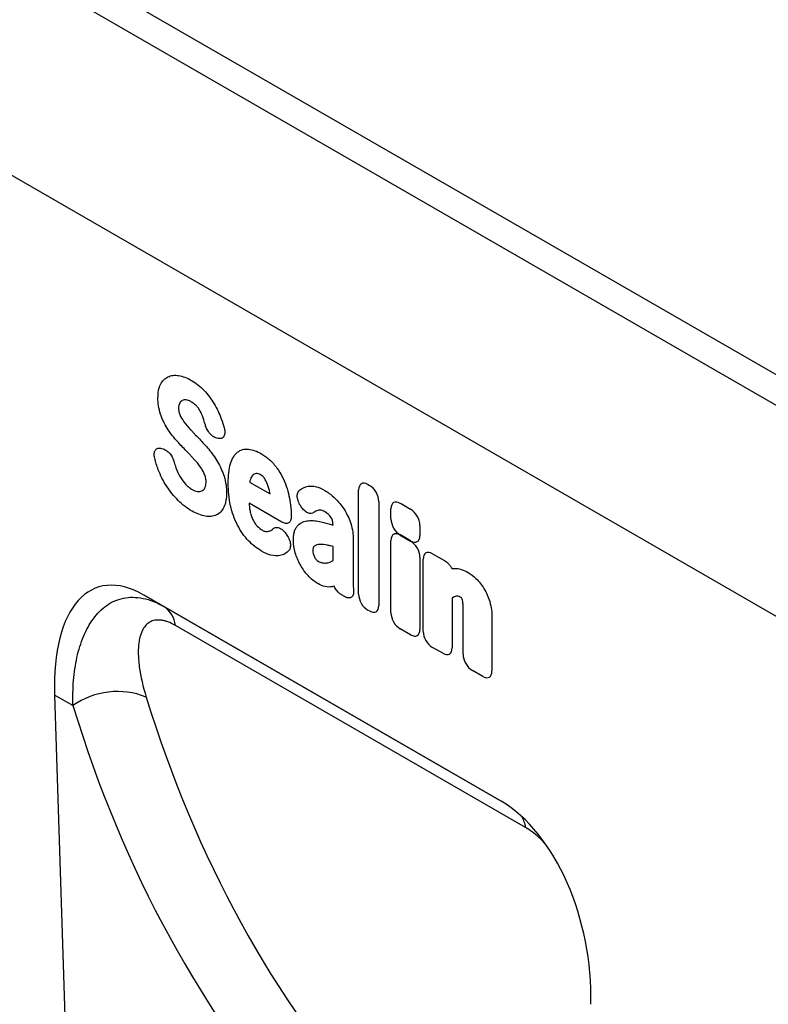
# Model space of a CAD drawing. Units: millimetres. Extents: x 75 to 2100, y 0 to 1460.
# Drawn here: x 657 to 760, y 345 to 481 of the extents above; entities that cross this region are included whole.
import ezdxf

# ---------------------------------------------------------------- set-up
doc = ezdxf.new("R2010")
doc.units = ezdxf.units.MM
doc.header["$LTSCALE"] = 5
doc.layers.add('133444', color=7, linetype='Continuous', lineweight=25)
doc.layers.add('TANGENT_EDGES', color=4, linetype='Continuous', lineweight=25)

# ---------------------------------------------------------------- blocks, each defined once
blk = doc.blocks.new('1042930-M_C_ISOMETRIC VIEW')
at = {"layer": '133444'}
for p, q in [((11.05, 196.13), (-696.06, 604.33)), ((-83.58, 217.48), (-667.99, 554.85)), ((-172.79, 221.71), (-221.96, 250.1)), ((-221.96, 250.1), (-219.22, 248.52)), ((-234.26, 236.34), (-231.4, 146.5))]:
    blk.add_line(p, q, dxfattribs=at)
for centre, major_axis, ratio, start_param, end_param in [((-219.82, 225.77), (-8.51, 25.39), 0.460628, 5.802928, 7.276873), ((-174.93, 199.85), (-4.71, 23.2), 0.589324, 4.329018, 5.802963)]:
    blk.add_ellipse(centre, major_axis=major_axis, ratio=ratio, start_param=start_param, end_param=end_param, dxfattribs=at)
at = {"layer": 'TANGENT_EDGES'}
for p, q in [((8.49, 193.42), (-698.62, 601.62)), ((-83.58, 217.48), (-667.99, 554.85)), ((-211.75, 271.67), (-211.94, 271.71)), ((-219.56, 270.29), (-219.31, 270.22)), ((-207.42, 265.67), (-204.61, 264.04)), ((-192.42, 250.24), (-192.42, 264.58)), ((-191.14, 265.32), (-190.95, 265.21)), ((-202.99, 260.16), (-207.51, 262.78)), ((-200.32, 262.24), (-200.34, 262.28)), ((-189.66, 262.99), (-189.66, 248.65)), ((-187.97, 260.6), (-187.97, 262)), ((-186.68, 262.74), (-185.27, 261.92)), ((-195.95, 259.76), (-195.95, 259.77)), ((-183.99, 259.7), (-183.99, 258.31)), ((-202.45, 258.59), (-202.39, 258.51)), ((-193.19, 258), (-193.19, 252.49)), ((-186.69, 258.35), (-185.27, 257.54)), ((-185.27, 257.57), (-186.68, 258.38)), ((-195.95, 254.88), (-195.95, 256.78)), ((-187.97, 247.67), (-187.97, 257.61)), ((-183.99, 255.32), (-183.99, 245.38)), ((-183.53, 245.11), (-183.53, 255.05)), ((-182.25, 255.79), (-180.6, 254.84)), ((-194.39, 249.9), (-194.7, 250.08)), ((-179.56, 249.72), (-179.56, 242.82)), ((-219.22, 248.52), (-172.7, 221.66)), ((-190.95, 247.91), (-191.14, 248.02)), ((-178.05, 241.95), (-178.05, 248.07)), ((-174.07, 246.98), (-174.07, 239.65)), ((-169.44, 218.09), (-217.64, 245.91)), ((-185.27, 244.64), (-186.69, 245.45)), ((-180.84, 242.08), (-182.25, 242.89)), ((-175.35, 238.91), (-176.77, 239.73)), ((-231.74, 234.88), (-234.26, 236.34))]:
    blk.add_line(p, q, dxfattribs=at)
for centre, radius, start, end in [((-221.15, 245.57), 3.52, 5.6258, 56.7491), ((-225.61, 226.15), 10.67, 68.2569, 125.0536), ((-173.83, 217.44), 4.44, 8.3933, 29.2519)]:
    blk.add_arc(centre, radius, start, end, dxfattribs=at)
for centre, major_axis, ratio, start_param, end_param in [((-190.86, 263.36), (-1.2, 2.07), 0.482008, 5.587631, 6.978858), ((-191.22, 263.57), (-1, 1.73), 0.691626, 4.0169, 5.408127), ((-186.41, 260.77), (-1.2, 2.07), 0.482008, 5.587631, 6.978858), ((-185.55, 260.28), (-1, 1.73), 0.691626, 4.0169, 5.408127), ((-186.41, 260.02), (-1, 1.73), 0.691626, 0.875307, 2.266534), ((-186.41, 256.39), (-1.2, 2.07), 0.482008, 5.587631, 6.978858), ((-185.55, 259.53), (-1.2, 2.07), 0.482008, 2.446038, 3.837265), ((-185.55, 255.9), (-1, 1.73), 0.691626, 4.0169, 5.408127), ((-181.97, 253.83), (-1.2, 2.07), 0.482008, 5.587631, 6.978858), ((-190.86, 249.66), (-1, 1.73), 0.691626, 0.875307, 2.266534), ((-191.22, 249.87), (-1.2, 2.07), 0.482008, 2.446038, 3.837265), ((-186.41, 247.09), (-1, 1.73), 0.691626, 0.875307, 2.266534), ((-185.55, 246.6), (-1.2, 2.07), 0.482008, 2.446038, 3.837265), ((-181.97, 244.53), (-1, 1.73), 0.691626, 0.875307, 2.266534), ((-181.12, 244.04), (-1.2, 2.07), 0.482008, 2.446038, 3.837265), ((-176.49, 241.37), (-1, 1.73), 0.691626, 0.875307, 2.266534), ((-175.63, 240.87), (-1.2, 2.07), 0.482008, 2.446038, 3.837265), ((5.95, 383.38), (179.73, 220.54), 0.695131, 2.706452, 3.027439), ((1.36, 386.92), (183.46, 227.73), 0.69225, 2.702019, 3.023007)]:
    blk.add_ellipse(centre, major_axis=major_axis, ratio=ratio, start_param=start_param, end_param=end_param, dxfattribs=at)
for points, knots in [([(-219.67, 279.12), (-219.56, 279.36), (-219.41, 279.56), (-219.08, 279.91), (-218.88, 280.05), (-218.67, 280.15)], [0, 0, 0, 0, 0.5, 0.5, 1, 1, 1, 1]), ([(-218.67, 280.15), (-218.46, 280.26), (-218.23, 280.32), (-217.73, 280.38), (-217.47, 280.38), (-217.2, 280.34)], [0, 0, 0, 0, 0.5, 0.5, 1, 1, 1, 1]), ([(-217.2, 280.34), (-216.92, 280.29), (-216.63, 280.21), (-216.03, 279.99), (-215.73, 279.84), (-215.43, 279.67)], [0, 0, 0, 0, 0.5, 0.5, 1, 1, 1, 1]), ([(-215.43, 279.67), (-215.13, 279.49), (-214.84, 279.3), (-214.25, 278.83), (-213.97, 278.57), (-213.69, 278.28)], [0, 0, 0, 0, 0.5, 0.5, 1, 1, 1, 1]), ([(-220.04, 277.25), (-220.04, 277.6), (-220.01, 277.94), (-219.89, 278.58), (-219.8, 278.87), (-219.67, 279.12)], [0, 0, 0, 0, 0.5, 0.5, 1, 1, 1, 1]), ([(-213.69, 278.28), (-213.44, 278.01), (-213.2, 277.72), (-212.73, 277.1), (-212.52, 276.78), (-212.32, 276.45)], [0, 0, 0, 0, 0.5, 0.5, 1, 1, 1, 1]), ([(-219.68, 275.02), (-219.81, 275.41), (-219.9, 275.79), (-220.02, 276.54), (-220.04, 276.9), (-220.04, 277.25)], [0, 0, 0, 0, 0.5, 0.5, 1, 1, 1, 1]), ([(-214.71, 276.11), (-214.83, 276.25), (-214.97, 276.37), (-215.24, 276.58), (-215.38, 276.67), (-215.52, 276.75)], [0, 0, 0, 0, 0.5, 0.5, 1, 1, 1, 1]), ([(-217.08, 276.5), (-217.12, 276.41), (-217.16, 276.31), (-217.2, 276.1), (-217.21, 275.98), (-217.21, 275.86)], [0, 0, 0, 0, 0.5, 0.5, 1, 1, 1, 1]), ([(-217.21, 275.86), (-217.21, 275.72), (-217.2, 275.58), (-217.15, 275.28), (-217.11, 275.12), (-217.04, 274.97)], [0, 0, 0, 0, 0.5, 0.5, 1, 1, 1, 1]), ([(-214.16, 275.31), (-214.23, 275.45), (-214.32, 275.6), (-214.5, 275.87), (-214.6, 275.99), (-214.71, 276.11)], [0, 0, 0, 0, 0.5, 0.5, 1, 1, 1, 1]), ([(-212.32, 276.45), (-212.12, 276.11), (-211.93, 275.77), (-211.6, 275.08), (-211.46, 274.73), (-211.33, 274.37)], [0, 0, 0, 0, 0.5, 0.5, 1, 1, 1, 1]), ([(-218.77, 273.09), (-218.96, 273.4), (-219.13, 273.72), (-219.44, 274.36), (-219.57, 274.69), (-219.68, 275.02)], [0, 0, 0, 0, 0.5, 0.5, 1, 1, 1, 1]), ([(-215.55, 272.88), (-215.44, 272.77), (-215.33, 272.65), (-215.22, 272.54), (-215.12, 272.42), (-215.01, 272.31), (-214.9, 272.19), (-214.71, 272), (-214.53, 271.8), (-214.34, 271.61)], [0, 0, 0, 0, 0.000497595, 0.000497595, 0.000497595, 0.000995189, 0.000995189, 0.000995189, 0.001851724, 0.001851724, 0.001851724, 0.001851724]), ([(-211.94, 271.71), (-212.09, 271.75), (-212.26, 271.82), (-212.5, 271.97), (-212.58, 272.04), (-212.74, 272.17), (-212.82, 272.25), (-212.97, 272.42), (-213.04, 272.51), (-213.17, 272.7), (-213.23, 272.8), (-213.38, 273.11), (-213.47, 273.33), (-213.52, 273.54)], [0, 0, 0, 0, 0.25, 0.25, 0.375, 0.375, 0.5, 0.5, 0.625, 0.625, 0.75, 0.75, 1, 1, 1, 1]), ([(-210.93, 273.12), (-210.9, 273.01), (-210.87, 272.9), (-210.84, 272.68), (-210.84, 272.58), (-210.84, 272.38), (-210.85, 272.29), (-210.89, 272.11), (-210.92, 272.03), (-211.04, 271.83), (-211.15, 271.73), (-211.36, 271.66), (-211.43, 271.65), (-211.59, 271.65), (-211.67, 271.65), (-211.75, 271.67)], [0, 0, 0, 0, 0.125, 0.125, 0.25, 0.25, 0.375, 0.375, 0.5, 0.5, 0.75, 0.75, 0.875, 0.875, 1, 1, 1, 1]), ([(-220.49, 268.95), (-220.51, 269.07), (-220.53, 269.17), (-220.55, 269.39), (-220.56, 269.49), (-220.54, 269.69), (-220.53, 269.78), (-220.47, 269.94), (-220.44, 270.02), (-220.31, 270.2), (-220.19, 270.29), (-219.97, 270.34), (-219.89, 270.34), (-219.73, 270.33), (-219.65, 270.32), (-219.56, 270.29)], [0, 0, 0, 0, 0.125, 0.125, 0.25, 0.25, 0.375, 0.375, 0.5, 0.5, 0.75, 0.75, 0.875, 0.875, 1, 1, 1, 1]), ([(-219.31, 270.22), (-219.15, 270.17), (-218.99, 270.09), (-218.68, 269.87), (-218.52, 269.72), (-218.31, 269.47), (-218.25, 269.38), (-218.13, 269.19), (-218.07, 269.09), (-217.92, 268.79), (-217.84, 268.58), (-217.79, 268.37)], [0, 0, 0, 0, 0.25, 0.25, 0.5, 0.5, 0.625, 0.625, 0.75, 0.75, 1, 1, 1, 1]), ([(-215.09, 268.84), (-215.2, 268.96), (-215.31, 269.07), (-215.42, 269.19), (-215.53, 269.31), (-215.64, 269.42), (-215.75, 269.54), (-215.93, 269.73), (-216.11, 269.91), (-216.29, 270.1)], [0, 0, 0, 0, 0.000503483, 0.000503483, 0.000503483, 0.001006966, 0.001006966, 0.001006966, 0.001827225, 0.001827225, 0.001827225, 0.001827225]), ([(-209.09, 269.78), (-208.88, 269.94), (-208.66, 270.06), (-208.15, 270.2), (-207.88, 270.22), (-207.59, 270.19)], [0, 0, 0, 0, 0.5, 0.5, 1, 1, 1, 1]), ([(-207.59, 270.19), (-207.31, 270.16), (-207.01, 270.09), (-206.42, 269.88), (-206.12, 269.73), (-205.81, 269.56)], [0, 0, 0, 0, 0.5, 0.5, 1, 1, 1, 1]), ([(-210.04, 268.22), (-209.94, 268.55), (-209.81, 268.85), (-209.5, 269.38), (-209.31, 269.6), (-209.09, 269.78)], [0, 0, 0, 0, 0.5, 0.5, 1, 1, 1, 1]), ([(-205.81, 269.56), (-205.62, 269.45), (-205.43, 269.33), (-205.06, 269.05), (-204.87, 268.9), (-204.51, 268.58), (-204.33, 268.4), (-203.99, 268.01), (-203.83, 267.81), (-203.67, 267.59)], [0, 0, 0, 0, 0.25, 0.25, 0.5, 0.5, 0.75, 0.75, 1, 1, 1, 1]), ([(-218.84, 265.07), (-219.07, 265.43), (-219.29, 265.81), (-219.68, 266.58), (-219.85, 266.97), (-220, 267.36)], [0, 0, 0, 0, 0.5, 0.5, 1, 1, 1, 1]), ([(-213.61, 266.68), (-213.68, 266.86), (-213.77, 267.04), (-213.96, 267.39), (-214.07, 267.56), (-214.18, 267.72)], [0, 0, 0, 0, 0.5, 0.5, 1, 1, 1, 1]), ([(-211.85, 268.47), (-211.66, 268.15), (-211.49, 267.82), (-211.19, 267.15), (-211.06, 266.81), (-210.95, 266.47)], [0, 0, 0, 0, 0.5, 0.5, 1, 1, 1, 1]), ([(-210.37, 265.49), (-210.37, 265.99), (-210.35, 266.47), (-210.25, 267.39), (-210.17, 267.83), (-210.04, 268.22)], [0, 0, 0, 0, 0.5, 0.5, 1, 1, 1, 1]), ([(-203.67, 267.59), (-203.4, 267.21), (-203.15, 266.8), (-202.72, 265.96), (-202.54, 265.52), (-202.39, 265.09)], [0, 0, 0, 0, 0.5, 0.5, 1, 1, 1, 1]), ([(-213.42, 265.62), (-213.42, 265.79), (-213.43, 265.96), (-213.49, 266.31), (-213.54, 266.5), (-213.61, 266.68)], [0, 0, 0, 0, 0.5, 0.5, 1, 1, 1, 1]), ([(-210.95, 266.47), (-210.82, 266.07), (-210.73, 265.67), (-210.62, 264.9), (-210.6, 264.53), (-210.6, 264.17)], [0, 0, 0, 0, 0.5, 0.5, 1, 1, 1, 1]), ([(-205.92, 266.67), (-206.03, 266.74), (-206.14, 266.79), (-206.35, 266.85), (-206.45, 266.86), (-206.54, 266.84)], [0, 0, 0, 0, 0.5, 0.5, 1, 1, 1, 1]), ([(-205.4, 266.2), (-205.48, 266.3), (-205.56, 266.4), (-205.73, 266.56), (-205.83, 266.62), (-205.92, 266.67)], [0, 0, 0, 0, 0.5, 0.5, 1, 1, 1, 1]), ([(-217.25, 263.13), (-217.54, 263.42), (-217.82, 263.72), (-218.35, 264.37), (-218.6, 264.71), (-218.84, 265.07)], [0, 0, 0, 0, 0.5, 0.5, 1, 1, 1, 1]), ([(-216.23, 265.36), (-216.09, 265.2), (-215.94, 265.06), (-215.64, 264.82), (-215.48, 264.72), (-215.33, 264.63)], [0, 0, 0, 0, 0.5, 0.5, 1, 1, 1, 1]), ([(-210.04, 262.38), (-210.17, 262.93), (-210.25, 263.46), (-210.35, 264.5), (-210.37, 265), (-210.37, 265.49)], [0, 0, 0, 0, 0.5, 0.5, 1, 1, 1, 1]), ([(-200.34, 262.28), (-200.41, 262.38), (-200.48, 262.49), (-200.6, 262.7), (-200.65, 262.82), (-200.75, 263.05), (-200.78, 263.16), (-200.84, 263.39), (-200.86, 263.5), (-200.89, 263.82), (-200.87, 264.02), (-200.78, 264.26), (-200.74, 264.33), (-200.65, 264.45), (-200.6, 264.51), (-200.54, 264.55)], [0, 0, 0, 0, 0.125, 0.125, 0.25, 0.25, 0.375, 0.375, 0.5, 0.5, 0.75, 0.75, 0.875, 0.875, 1, 1, 1, 1]), ([(-199.38, 265.08), (-199.04, 265.15), (-198.67, 265.13), (-197.89, 264.93), (-197.49, 264.75), (-197.08, 264.52)], [0, 0, 0, 0, 0.5, 0.5, 1, 1, 1, 1]), ([(-215.34, 261.67), (-215.67, 261.86), (-215.99, 262.07), (-216.63, 262.56), (-216.95, 262.83), (-217.25, 263.13)], [0, 0, 0, 0, 0.5, 0.5, 1, 1, 1, 1]), ([(-210.6, 264.17), (-210.6, 263.8), (-210.62, 263.44), (-210.75, 262.78), (-210.84, 262.48), (-210.97, 262.21)], [0, 0, 0, 0, 0.5, 0.5, 1, 1, 1, 1]), ([(-210.97, 262.21), (-211.09, 261.96), (-211.23, 261.75), (-211.58, 261.38), (-211.77, 261.24), (-211.99, 261.13)], [0, 0, 0, 0, 0.5, 0.5, 1, 1, 1, 1]), ([(-209.09, 259.73), (-209.31, 260.16), (-209.5, 260.61), (-209.81, 261.5), (-209.94, 261.94), (-210.04, 262.38)], [0, 0, 0, 0, 0.5, 0.5, 1, 1, 1, 1]), ([(-207.37, 261.7), (-207.32, 261.49), (-207.27, 261.27), (-207.13, 260.84), (-207.05, 260.63), (-206.94, 260.42)], [0, 0, 0, 0, 0.5, 0.5, 1, 1, 1, 1]), ([(-198.58, 261.46), (-198.69, 261.38), (-198.81, 261.33), (-199.02, 261.32), (-199.1, 261.33), (-199.25, 261.36), (-199.33, 261.38), (-199.49, 261.45), (-199.57, 261.5), (-199.73, 261.61), (-199.81, 261.67), (-200.04, 261.89), (-200.19, 262.06), (-200.32, 262.24)], [0, 0, 0, 0, 0.25, 0.25, 0.375, 0.375, 0.5, 0.5, 0.625, 0.625, 0.75, 0.75, 1, 1, 1, 1]), ([(-197.08, 261.57), (-197.25, 261.67), (-197.42, 261.74), (-197.74, 261.82), (-197.89, 261.81), (-198.02, 261.77)], [0, 0, 0, 0, 0.5, 0.5, 1, 1, 1, 1]), ([(-194.58, 262.14), (-194.37, 261.84), (-194.19, 261.53), (-193.86, 260.88), (-193.71, 260.56), (-193.59, 260.23)], [0, 0, 0, 0, 0.5, 0.5, 1, 1, 1, 1]), ([(-211.99, 261.13), (-212.21, 261.02), (-212.45, 260.96), (-212.96, 260.91), (-213.23, 260.92), (-213.52, 260.97)], [0, 0, 0, 0, 0.5, 0.5, 1, 1, 1, 1]), ([(-206.94, 260.42), (-206.87, 260.27), (-206.78, 260.12), (-206.6, 259.85), (-206.5, 259.72), (-206.39, 259.61)], [0, 0, 0, 0, 0.5, 0.5, 1, 1, 1, 1]), ([(-201.7, 260.9), (-201.7, 260.8), (-201.71, 260.71), (-201.74, 260.53), (-201.76, 260.45), (-201.83, 260.31), (-201.86, 260.24), (-201.96, 260.13), (-202.01, 260.09), (-202.13, 260.02), (-202.19, 259.99), (-202.34, 259.97), (-202.41, 259.97), (-202.65, 260), (-202.82, 260.07), (-202.99, 260.16)], [0, 0, 0, 0, 0.125, 0.125, 0.25, 0.25, 0.375, 0.375, 0.5, 0.5, 0.625, 0.625, 0.75, 0.75, 1, 1, 1, 1]), ([(-196.21, 260.76), (-196.33, 260.95), (-196.47, 261.11), (-196.77, 261.38), (-196.93, 261.48), (-197.08, 261.57)], [0, 0, 0, 0, 0.5, 0.5, 1, 1, 1, 1]), ([(-195.95, 259.77), (-195.95, 259.92), (-195.96, 260.09), (-196.02, 260.34), (-196.04, 260.43), (-196.11, 260.6), (-196.15, 260.68), (-196.21, 260.76)], [0, 0, 0, 0, 0.5, 0.5, 0.75, 0.75, 1, 1, 1, 1]), ([(-207.59, 257.59), (-207.88, 257.89), (-208.15, 258.23), (-208.66, 258.95), (-208.88, 259.33), (-209.09, 259.73)], [0, 0, 0, 0, 0.5, 0.5, 1, 1, 1, 1]), ([(-204.18, 259.25), (-204.08, 259.34), (-203.96, 259.4), (-203.76, 259.43), (-203.68, 259.43), (-203.54, 259.42), (-203.46, 259.4), (-203.3, 259.33), (-203.22, 259.29), (-203.06, 259.2), (-202.97, 259.14), (-202.74, 258.94), (-202.59, 258.77), (-202.45, 258.59)], [0, 0, 0, 0, 0.25, 0.25, 0.375, 0.375, 0.5, 0.5, 0.625, 0.625, 0.75, 0.75, 1, 1, 1, 1]), ([(-201.41, 257.62), (-201.41, 257.84), (-201.4, 258.05), (-201.36, 258.45), (-201.32, 258.64), (-201.22, 259), (-201.15, 259.16), (-200.99, 259.46), (-200.9, 259.58), (-200.79, 259.69)], [0, 0, 0, 0, 0.25, 0.25, 0.5, 0.5, 0.75, 0.75, 1, 1, 1, 1]), ([(-200.79, 259.69), (-200.59, 259.89), (-200.38, 260.04), (-199.89, 260.25), (-199.62, 260.32), (-199.34, 260.34)], [0, 0, 0, 0, 0.5, 0.5, 1, 1, 1, 1]), ([(-197.56, 260.18), (-197.34, 260.12), (-197.11, 260.06), (-196.88, 260.01), (-196.65, 259.95), (-196.43, 259.89), (-196.2, 259.83), (-196.11, 259.8), (-196.03, 259.78), (-195.95, 259.76)], [0, 0, 0, 0, 0.00100302, 0.00100302, 0.00100302, 0.002006046, 0.002006046, 0.002006046, 0.002369906, 0.002369906, 0.002369906, 0.002369906]), ([(-193.59, 260.23), (-193.45, 259.84), (-193.35, 259.45), (-193.22, 258.7), (-193.19, 258.34), (-193.19, 258)], [0, 0, 0, 0, 0.5, 0.5, 1, 1, 1, 1]), ([(-202.39, 258.51), (-202.32, 258.42), (-202.26, 258.32), (-202.14, 258.12), (-202.08, 258.01), (-201.98, 257.8), (-201.94, 257.69), (-201.87, 257.47), (-201.85, 257.37), (-201.81, 257.16), (-201.8, 257.06), (-201.8, 256.86), (-201.81, 256.77), (-201.86, 256.52), (-201.93, 256.37), (-202.02, 256.26)], [0, 0, 0, 0, 0.125, 0.125, 0.25, 0.25, 0.375, 0.375, 0.5, 0.5, 0.625, 0.625, 0.75, 0.75, 1, 1, 1, 1]), ([(-205.81, 256.17), (-206.12, 256.35), (-206.42, 256.55), (-207.01, 257.02), (-207.3, 257.29), (-207.59, 257.59)], [0, 0, 0, 0, 0.5, 0.5, 1, 1, 1, 1]), ([(-198.53, 256.84), (-198.61, 256.78), (-198.66, 256.7), (-198.73, 256.49), (-198.74, 256.37), (-198.74, 256.24)], [0, 0, 0, 0, 0.5, 0.5, 1, 1, 1, 1]), ([(-197.78, 257.07), (-197.92, 257.07), (-198.06, 257.05), (-198.31, 256.97), (-198.43, 256.92), (-198.53, 256.84)], [0, 0, 0, 0, 0.5, 0.5, 1, 1, 1, 1]), ([(-195.95, 256.78), (-196.06, 256.81), (-196.18, 256.84), (-196.29, 256.86), (-196.43, 256.89), (-196.57, 256.93), (-196.7, 256.96)], [0, 0, 0, 0, 0.000502862, 0.000502862, 0.000502862, 0.001116947, 0.001116947, 0.001116947, 0.001116947]), ([(-203.26, 255.54), (-203.63, 255.46), (-204.05, 255.49), (-204.92, 255.71), (-205.36, 255.91), (-205.81, 256.17)], [0, 0, 0, 0, 0.5, 0.5, 1, 1, 1, 1]), ([(-202.02, 256.26), (-202.18, 256.07), (-202.37, 255.91), (-202.79, 255.67), (-203.01, 255.59), (-203.26, 255.54)], [0, 0, 0, 0, 0.5, 0.5, 1, 1, 1, 1]), ([(-180.17, 254.53), (-180.06, 254.42), (-179.95, 254.31), (-179.76, 254.06), (-179.67, 253.92), (-179.59, 253.77)], [0, 0, 0, 0, 0.5, 0.5, 1, 1, 1, 1]), ([(-179.2, 253.78), (-178.91, 253.78), (-178.61, 253.73), (-177.98, 253.53), (-177.66, 253.38), (-177.34, 253.2)], [0, 0, 0, 0, 0.5, 0.5, 1, 1, 1, 1]), ([(-198.04, 251.69), (-198.27, 251.82), (-198.5, 251.98), (-198.95, 252.34), (-199.17, 252.55), (-199.38, 252.78)], [0, 0, 0, 0, 0.5, 0.5, 1, 1, 1, 1]), ([(-193.19, 252.49), (-193.19, 252.48), (-193.19, 252.47), (-193.19, 252.46), (-193.19, 252.33), (-193.18, 252.19), (-193.18, 252.05), (-193.17, 251.92), (-193.17, 251.78), (-193.17, 251.64), (-193.16, 251.5), (-193.16, 251.37), (-193.16, 251.23)], [0, 0, 0, 0, 0.000024904, 0.000024904, 0.000024904, 0.000521725, 0.000521725, 0.000521725, 0.001018546, 0.001018546, 0.001018546, 0.001515937, 0.001515937, 0.001515937, 0.001515937]), ([(-176.28, 252.39), (-176.07, 252.2), (-175.87, 251.98), (-175.51, 251.52), (-175.33, 251.27), (-175.18, 251.01)], [0, 0, 0, 0, 0.5, 0.5, 1, 1, 1, 1]), ([(-196.12, 251.25), (-196.4, 251.19), (-196.71, 251.2), (-197.37, 251.35), (-197.7, 251.49), (-198.04, 251.69)], [0, 0, 0, 0, 0.5, 0.5, 1, 1, 1, 1]), ([(-195.09, 250.36), (-195.23, 250.49), (-195.37, 250.63), (-195.61, 250.97), (-195.71, 251.14), (-195.79, 251.33)], [0, 0, 0, 0, 0.5, 0.5, 1, 1, 1, 1]), ([(-193.13, 250.88), (-193.11, 250.77), (-193.11, 250.66), (-193.11, 250.44), (-193.12, 250.34), (-193.17, 250.16), (-193.2, 250.07), (-193.28, 249.93), (-193.33, 249.87), (-193.45, 249.77), (-193.52, 249.74), (-193.68, 249.7), (-193.76, 249.7), (-194.02, 249.72), (-194.21, 249.79), (-194.39, 249.9)], [0, 0, 0, 0, 0.125, 0.125, 0.25, 0.25, 0.375, 0.375, 0.5, 0.5, 0.625, 0.625, 0.75, 0.75, 1, 1, 1, 1]), ([(-175.18, 251.01), (-175, 250.72), (-174.85, 250.42), (-174.59, 249.82), (-174.48, 249.51), (-174.38, 249.2)], [0, 0, 0, 0, 0.5, 0.5, 1, 1, 1, 1]), ([(-231.74, 234.88), (-231.77, 236.07), (-231.75, 237.22), (-231.56, 239.43), (-231.41, 240.5), (-230.96, 242.53), (-230.66, 243.5), (-229.91, 245.31), (-229.46, 246.13), (-228.66, 247.21), (-228.38, 247.54), (-227.77, 248.15), (-227.44, 248.43), (-226.39, 249.16), (-225.63, 249.5), (-223.94, 249.85), (-223.04, 249.84), (-221.15, 249.46), (-220.19, 249.08), (-219.22, 248.52)], [0, 0, 0, 0, 0.125, 0.125, 0.25, 0.25, 0.375, 0.375, 0.5, 0.5, 0.5625, 0.5625, 0.625, 0.625, 0.75, 0.75, 0.875, 0.875, 1, 1, 1, 1]), ([(-178.42, 249.81), (-178.53, 249.88), (-178.63, 249.92), (-178.84, 249.96), (-178.93, 249.96), (-179.02, 249.93)], [0, 0, 0, 0, 0.5, 0.5, 1, 1, 1, 1]), ([(-178.26, 249.7), (-178.26, 249.7), (-178.26, 249.7), (-178.26, 249.7), (-178.26, 249.7), (-178.26, 249.7), (-178.26, 249.7), (-178.26, 249.7), (-178.26, 249.7), (-178.26, 249.7), (-178.26, 249.7), (-178.26, 249.7), (-178.26, 249.7), (-178.26, 249.7), (-178.26, 249.7), (-178.27, 249.7), (-178.27, 249.7), (-178.27, 249.7), (-178.27, 249.7), (-178.27, 249.7), (-178.27, 249.71), (-178.27, 249.71), (-178.27, 249.71), (-178.27, 249.71), (-178.27, 249.71), (-178.27, 249.71), (-178.27, 249.71), (-178.27, 249.71), (-178.27, 249.71), (-178.28, 249.71), (-178.28, 249.71), (-178.28, 249.71), (-178.28, 249.71), (-178.28, 249.71), (-178.28, 249.72), (-178.28, 249.72), (-178.28, 249.72), (-178.28, 249.72), (-178.28, 249.72), (-178.28, 249.72), (-178.28, 249.72), (-178.29, 249.72), (-178.29, 249.72), (-178.29, 249.72), (-178.29, 249.72), (-178.29, 249.73), (-178.29, 249.73), (-178.29, 249.73), (-178.29, 249.73), (-178.3, 249.73), (-178.3, 249.73), (-178.3, 249.73), (-178.3, 249.73), (-178.3, 249.73), (-178.3, 249.73), (-178.3, 249.74), (-178.3, 249.74), (-178.31, 249.74), (-178.31, 249.74), (-178.31, 249.74), (-178.31, 249.74), (-178.31, 249.74), (-178.31, 249.74), (-178.31, 249.74), (-178.31, 249.74), (-178.32, 249.75), (-178.32, 249.75), (-178.32, 249.75), (-178.32, 249.75), (-178.32, 249.75), (-178.32, 249.75), (-178.32, 249.75), (-178.33, 249.75), (-178.33, 249.75), (-178.33, 249.76), (-178.33, 249.76), (-178.33, 249.76), (-178.34, 249.76), (-178.34, 249.76), (-178.34, 249.76), (-178.34, 249.76), (-178.34, 249.76), (-178.34, 249.77), (-178.35, 249.77), (-178.35, 249.77), (-178.35, 249.77), (-178.35, 249.77), (-178.35, 249.77), (-178.36, 249.77), (-178.36, 249.77), (-178.36, 249.78), (-178.36, 249.78), (-178.36, 249.78), (-178.36, 249.78), (-178.37, 249.78), (-178.37, 249.78), (-178.38, 249.79), (-178.38, 249.79), (-178.38, 249.79), (-178.38, 249.79), (-178.38, 249.79), (-178.39, 249.79), (-178.39, 249.79), (-178.39, 249.79), (-178.39, 249.8), (-178.39, 249.8), (-178.39, 249.8), (-178.4, 249.8), (-178.4, 249.8), (-178.4, 249.8), (-178.41, 249.8), (-178.41, 249.81), (-178.41, 249.81), (-178.41, 249.81), (-178.41, 249.81), (-178.42, 249.81), (-178.42, 249.81), (-178.42, 249.81)], [0, 0, 0, 0, 0.0000001933, 0.0000001933, 0.0000001933, 0.0000021348, 0.0000021348, 0.0000021348, 0.0000040764, 0.0000040764, 0.0000040764, 0.0000060179, 0.0000060179, 0.0000060179, 0.0000079594, 0.0000079594, 0.0000079594, 0.0000118426, 0.0000118426, 0.0000118426, 0.0000137841, 0.0000137841, 0.0000137841, 0.0000176672, 0.0000176672, 0.0000176672, 0.0000215504, 0.0000215504, 0.0000215504, 0.0000234918, 0.0000234918, 0.0000234918, 0.0000273749, 0.0000273749, 0.0000273749, 0.000031258, 0.000031258, 0.000031258, 0.000035141, 0.000035141, 0.000035141, 0.000039024, 0.000039024, 0.000039024, 0.0000467906, 0.0000467906, 0.0000467906, 0.0000506736, 0.0000506736, 0.0000506736, 0.0000545566, 0.0000545566, 0.0000545566, 0.0000623229, 0.0000623229, 0.0000623229, 0.0000662059, 0.0000662059, 0.0000662059, 0.0000700889, 0.0000700889, 0.0000700889, 0.0000778552, 0.0000778552, 0.0000778552, 0.0000856214, 0.0000856214, 0.0000856214, 0.0000895044, 0.0000895044, 0.0000895044, 0.0000972705, 0.0000972705, 0.0000972705, 0.0001050367, 0.0001050367, 0.0001050367, 0.0001128028, 0.0001128028, 0.0001128028, 0.0001205689, 0.0001205689, 0.0001205689, 0.000128335, 0.000128335, 0.000128335, 0.0001361011, 0.0001361011, 0.0001361011, 0.0001438672, 0.0001438672, 0.0001438672, 0.0001516332, 0.0001516332, 0.0001516332, 0.000167166, 0.000167166, 0.000167166, 0.0001749321, 0.0001749321, 0.0001749321, 0.0001826981, 0.0001826981, 0.0001826981, 0.0001904642, 0.0001904642, 0.0001904642, 0.0001982302, 0.0001982302, 0.0001982302, 0.0002137627, 0.0002137627, 0.0002137627, 0.0002215288, 0.0002215288, 0.0002215288, 0.0002292948, 0.0002292948, 0.0002292948, 0.0002292948]), ([(-178.05, 248.07), (-178.05, 248.14), (-178.05, 248.21), (-178.05, 248.28), (-178.05, 248.35), (-178.05, 248.42), (-178.06, 248.49), (-178.06, 248.59), (-178.06, 248.69), (-178.06, 248.8)], [0, 0, 0, 0, 0.0002555922, 0.0002555922, 0.0002555922, 0.000511183, 0.000511183, 0.000511183, 0.0008879264, 0.0008879264, 0.0008879264, 0.0008879264]), ([(-174.38, 249.2), (-174.26, 248.81), (-174.19, 248.43), (-174.09, 247.69), (-174.07, 247.33), (-174.07, 246.98)], [0, 0, 0, 0, 0.5, 0.5, 1, 1, 1, 1]), ([(-217.64, 245.91), (-218, 246.12), (-218.34, 246.28), (-218.84, 246.47), (-219, 246.52), (-219.32, 246.6), (-219.48, 246.63), (-219.93, 246.68), (-220.2, 246.67), (-220.71, 246.58), (-220.94, 246.5), (-221.35, 246.27), (-221.53, 246.12), (-221.85, 245.78), (-221.99, 245.59), (-222.35, 244.95), (-222.51, 244.45), (-222.66, 243.64), (-222.7, 243.36), (-222.74, 242.77), (-222.75, 242.47), (-222.75, 241.54), (-222.7, 240.89), (-222.43, 238.91), (-222.11, 237.51), (-221.66, 236.06)], [0, 0, 0, 0, 0.0625, 0.0625, 0.09375, 0.09375, 0.125, 0.125, 0.1875, 0.1875, 0.25, 0.25, 0.3125, 0.3125, 0.375, 0.375, 0.5, 0.5, 0.5625, 0.5625, 0.625, 0.625, 0.75, 0.75, 1, 1, 1, 1]), ([(-166.7, 215.8), (-166.93, 216.05), (-167.44, 216.6), (-168.3, 217.33), (-168.99, 217.82), (-169.37, 218.04), (-169.44, 218.09)], [0, 0, 0, 0, 0.263243, 0.586213, 0.919992, 1, 1, 1, 1])]:
    blk.add_open_spline(points, degree=3, knots=knots, dxfattribs=at)
for points in [[(-216.7, 276.89), (-216.86, 276.81), (-216.99, 276.67), (-217.08, 276.5)], [(-216.16, 276.98), (-216.36, 277), (-216.54, 276.97), (-216.7, 276.89)], [(-215.52, 276.75), (-215.74, 276.88), (-215.95, 276.96), (-216.16, 276.98)], [(-213.72, 274.23), (-213.84, 274.59), (-213.98, 274.96), (-214.16, 275.31)], [(-217.04, 274.97), (-216.89, 274.62), (-216.69, 274.29), (-216.47, 273.98)], [(-216.47, 273.98), (-216.19, 273.59), (-215.87, 273.22), (-215.55, 272.88)], [(-213.52, 273.54), (-213.58, 273.77), (-213.65, 274), (-213.72, 274.23)], [(-211.33, 274.37), (-211.17, 273.96), (-211.04, 273.54), (-210.93, 273.12)], [(-217.54, 271.45), (-217.99, 271.95), (-218.41, 272.5), (-218.77, 273.09)], [(-216.29, 270.1), (-216.71, 270.54), (-217.13, 270.99), (-217.54, 271.45)], [(-214.34, 271.61), (-213.9, 271.15), (-213.48, 270.67), (-213.06, 270.18)], [(-213.06, 270.18), (-212.62, 269.65), (-212.21, 269.08), (-211.85, 268.47)], [(-220, 267.36), (-220.21, 267.89), (-220.37, 268.43), (-220.49, 268.95)], [(-214.18, 267.72), (-214.46, 268.12), (-214.77, 268.5), (-215.09, 268.84)], [(-217.79, 268.37), (-217.73, 268.12), (-217.66, 267.88), (-217.57, 267.63)], [(-217.57, 267.63), (-217.41, 267.21), (-217.22, 266.79), (-216.99, 266.39)], [(-216.99, 266.39), (-216.77, 266.02), (-216.51, 265.66), (-216.23, 265.36)], [(-207.38, 265.84), (-207.4, 265.78), (-207.41, 265.73), (-207.42, 265.67)], [(-207.04, 266.55), (-207.2, 266.36), (-207.31, 266.11), (-207.38, 265.84)], [(-206.54, 266.84), (-206.74, 266.81), (-206.91, 266.7), (-207.04, 266.55)], [(-204.95, 265.32), (-205.06, 265.62), (-205.22, 265.92), (-205.4, 266.2)], [(-215.33, 264.63), (-215.08, 264.48), (-214.83, 264.39), (-214.6, 264.37)], [(-214.6, 264.37), (-214.37, 264.34), (-214.16, 264.37), (-213.98, 264.46)], [(-213.98, 264.46), (-213.8, 264.54), (-213.67, 264.69), (-213.57, 264.88)], [(-213.57, 264.88), (-213.47, 265.08), (-213.42, 265.34), (-213.42, 265.62)], [(-204.64, 264.22), (-204.71, 264.58), (-204.81, 264.95), (-204.95, 265.32)], [(-202.39, 265.09), (-202.08, 264.21), (-201.89, 263.34), (-201.8, 262.51)], [(-200.54, 264.55), (-200.2, 264.81), (-199.81, 264.99), (-199.38, 265.08)], [(-197.08, 264.52), (-196.66, 264.28), (-196.25, 263.95), (-195.85, 263.59)], [(-204.61, 264.04), (-204.62, 264.1), (-204.63, 264.16), (-204.64, 264.22)], [(-195.85, 263.59), (-195.39, 263.18), (-194.96, 262.68), (-194.58, 262.14)], [(-207.51, 262.78), (-207.49, 262.43), (-207.45, 262.07), (-207.37, 261.7)], [(-201.8, 262.51), (-201.73, 261.96), (-201.7, 261.42), (-201.7, 260.9)], [(-198.02, 261.77), (-198.22, 261.7), (-198.41, 261.59), (-198.58, 261.46)], [(-213.52, 260.97), (-214.1, 261.07), (-214.72, 261.31), (-215.34, 261.67)], [(-199.34, 260.34), (-198.78, 260.39), (-198.18, 260.33), (-197.56, 260.18)], [(-206.39, 259.61), (-206.16, 259.37), (-205.92, 259.17), (-205.67, 259.03)], [(-205.67, 259.03), (-205.52, 258.94), (-205.36, 258.88), (-205.21, 258.87)], [(-204.73, 258.91), (-204.57, 258.96), (-204.42, 259.04), (-204.29, 259.15)], [(-204.29, 259.15), (-204.25, 259.18), (-204.21, 259.22), (-204.18, 259.25)], [(-195.95, 259.75), (-195.95, 259.76), (-195.95, 259.76), (-195.95, 259.76)], [(-205.21, 258.87), (-205.04, 258.85), (-204.88, 258.87), (-204.73, 258.91)], [(-201.15, 255.92), (-201.33, 256.51), (-201.41, 257.09), (-201.41, 257.62)], [(-196.7, 256.96), (-197.08, 257.04), (-197.44, 257.08), (-197.78, 257.07)], [(-200.44, 254.26), (-200.74, 254.79), (-200.98, 255.36), (-201.15, 255.92)], [(-198.74, 256.24), (-198.74, 256.11), (-198.72, 255.97), (-198.68, 255.82)], [(-198.68, 255.82), (-198.63, 255.66), (-198.57, 255.5), (-198.49, 255.35)], [(-198.49, 255.35), (-198.42, 255.21), (-198.33, 255.08), (-198.24, 254.97)], [(-198.24, 254.97), (-198.16, 254.88), (-198.08, 254.81), (-197.99, 254.76)], [(-199.38, 252.78), (-199.78, 253.21), (-200.14, 253.72), (-200.44, 254.26)], [(-197.99, 254.76), (-197.8, 254.65), (-197.61, 254.58), (-197.43, 254.54)], [(-197.43, 254.54), (-197.22, 254.51), (-197.02, 254.5), (-196.83, 254.52)], [(-196.83, 254.52), (-196.63, 254.55), (-196.44, 254.6), (-196.27, 254.68)], [(-196.27, 254.68), (-196.16, 254.74), (-196.05, 254.8), (-195.95, 254.88)], [(-180.6, 254.84), (-180.45, 254.76), (-180.31, 254.65), (-180.17, 254.53)], [(-179.59, 253.77), (-179.46, 253.78), (-179.33, 253.79), (-179.2, 253.78)], [(-177.34, 253.2), (-176.98, 252.99), (-176.62, 252.71), (-176.28, 252.39)], [(-195.79, 251.33), (-195.9, 251.3), (-196.01, 251.28), (-196.12, 251.25)], [(-193.16, 251.23), (-193.15, 251.12), (-193.14, 251), (-193.13, 250.88)], [(-194.7, 250.08), (-194.83, 250.15), (-194.96, 250.25), (-195.09, 250.36)], [(-179.02, 249.93), (-179.21, 249.88), (-179.39, 249.81), (-179.56, 249.72)], [(-178.13, 249.38), (-178.16, 249.48), (-178.2, 249.59), (-178.26, 249.7)], [(-178.06, 248.8), (-178.07, 248.98), (-178.09, 249.18), (-178.13, 249.38)]]:
    blk.add_open_spline(points, degree=3, dxfattribs=at)

msp = doc.modelspace()

# ---------------------------------------------------------------- block references
at = {"layer": '133444'}
msp.add_blockref('1042930-M_C_ISOMETRIC VIEW', (896.12, 151.3), dxfattribs=at)

doc.saveas('drawing.dxf')
